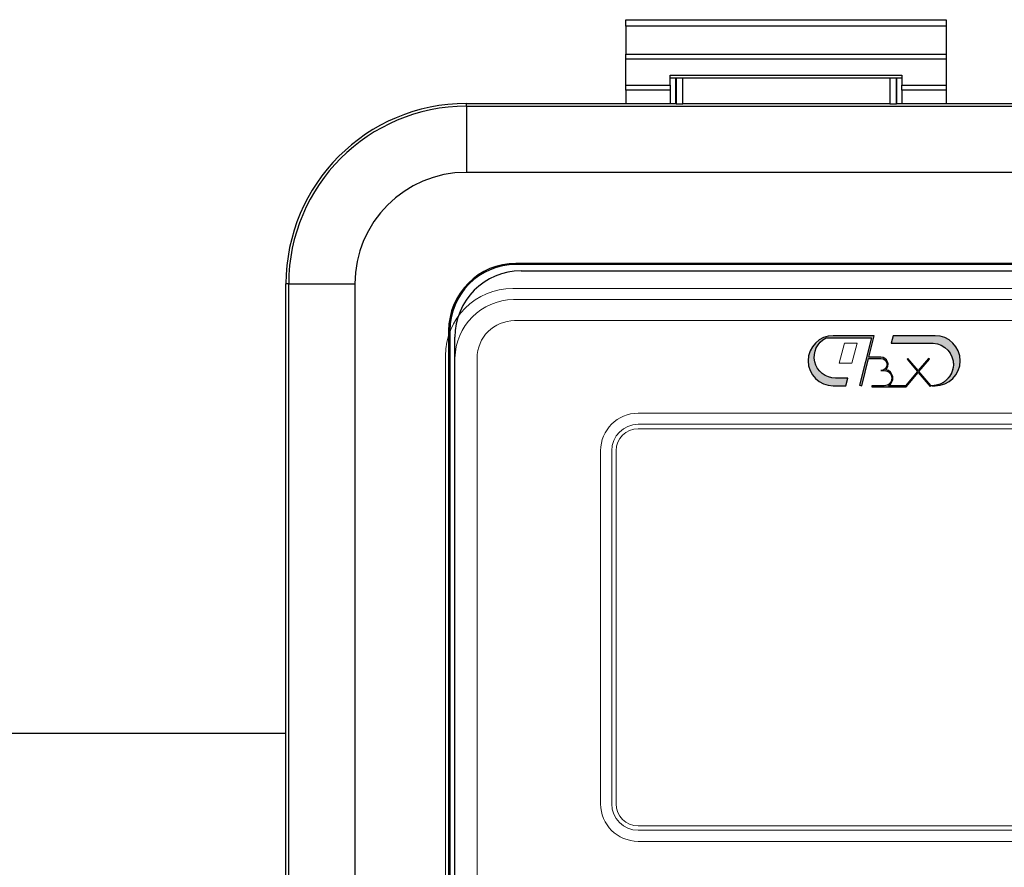
# Model space of a CAD drawing. Units: metres. Extents: x -28214 to 13593, y -34414 to -3519.
# Drawn here: x -13577 to -13563, y -3542 to -3530 of the extents above; entities that cross this region are included whole.
import ezdxf

# ---------------------------------------------------------------- set-up
doc = ezdxf.new("R2010")
doc.units = ezdxf.units.M

msp = doc.modelspace()

# ---------------------------------------------------------------- hatches: boundary and pattern name
at = {"true_color": 0x2776bb}
h = msp.add_hatch(color=152, dxfattribs=at)
h.paths.add_polyline_path([(-13564.37381, -3534.03298), (-13564.96034, -3534.03298, 1), (-13564.96034, -3534.74761), (-13564.7802, -3534.74761), (-13564.7513, -3534.63974), (-13564.92663, -3534.63974, -0.79300923), (-13565.06124, -3534.06448), (-13564.41413, -3534.06448), (-13564.58255, -3534.73999), (-13564.55199, -3534.74761), (-13564.45449, -3534.35659), (-13564.27943, -3534.35659, -1), (-13564.27943, -3534.53187), (-13564.23224, -3534.53187, -1), (-13564.23224, -3534.74761), (-13564.41041, -3534.74761), (-13564.41041, -3534.76336), (-13563.91951, -3534.76336), (-13563.74583, -3534.55637), (-13563.57687, -3534.75773), (-13563.56862, -3534.75081), (-13563.56711, -3534.74487), (-13563.73555, -3534.54412), (-13563.58668, -3534.36671), (-13563.59875, -3534.35659), (-13563.74583, -3534.53187), (-13563.89291, -3534.35659), (-13563.90497, -3534.36671), (-13563.75611, -3534.54412), (-13563.92685, -3534.74761), (-13564.17185, -3534.74761, 0.6954511), (-13564.2076, -3534.5186, 0.67449474), (-13564.27943, -3534.34084), (-13564.45057, -3534.34084)])
h.paths.add_polyline_path([(-13563.50413, -3534.03298), (-13564.10414, -3534.03298), (-13564.13104, -3534.14085), (-13563.53102, -3534.14085, -0.97250298), (-13563.54791, -3534.74656), (-13563.50413, -3534.74761, 1)])

# ---------------------------------------------------------------- linework, layer by layer
at = {"color": 7, "linetype": 'Continuous'}
for p, q in [((-13567.91708, -3529.52232, 2.22), (-13563.34958, -3529.52232, 2.22)), ((-13567.91708, -3529.61682, 2.22), (-13567.91708, -3529.52232, 2.22)), ((-13563.34958, -3529.52232, 2.22), (-13563.34958, -3529.61682, 2.22)), ((-13563.34958, -3529.61682, 2.22), (-13567.91708, -3529.61682, 2.22)), ((-13567.91708, -3529.61682, 2.22), (-13567.91708, -3530.01355, 2.22)), ((-13563.34958, -3529.61682, 2.22), (-13563.34958, -3530.01355, 2.22)), ((-13567.91708, -3530.01355, 2.22), (-13563.34958, -3530.01355, 2.22)), ((-13567.91708, -3530.08615, 2.22), (-13567.91708, -3530.01355, 2.22)), ((-13563.34958, -3530.01355, 2.22), (-13563.34958, -3530.08615, 2.22)), ((-13563.34958, -3530.08615, 2.22), (-13567.91708, -3530.08615, 2.22)), ((-13567.91708, -3530.4573, 2.22), (-13567.91708, -3530.08615, 2.22)), ((-13563.34958, -3530.08615, 2.22), (-13563.34958, -3530.4573, 2.22)), ((-13567.28708, -3530.31504, 2.22), (-13563.97958, -3530.31504, 2.22)), ((-13567.28708, -3530.4573, 2.22), (-13567.28708, -3530.31504, 2.22)), ((-13563.97958, -3530.31504, 2.22), (-13563.97958, -3530.4573, 2.22)), ((-13567.28708, -3530.35155, 2.22), (-13563.97958, -3530.35155, 2.22)), ((-13567.20362, -3530.71902, 2.22), (-13567.20362, -3530.35155, 2.22)), ((-13564.0553, -3530.35155, 2.22), (-13564.0553, -3530.71902, 2.22)), ((-13567.91708, -3530.4573, 2.22), (-13567.28708, -3530.4573, 2.22)), ((-13567.91708, -3530.53032, 2.22), (-13567.91708, -3530.4573, 2.22)), ((-13567.28708, -3530.53032, 2.22), (-13567.91708, -3530.53032, 2.22)), ((-13567.91708, -3530.53032, 2.22), (-13567.91708, -3530.71902, 2.22)), ((-13567.28708, -3530.4573, 2.22), (-13567.28708, -3530.53032, 2.22)), ((-13567.28708, -3530.53032, 2.22), (-13567.28708, -3530.71902, 2.22)), ((-13563.97958, -3530.4573, 2.22), (-13563.34958, -3530.4573, 2.22)), ((-13563.97958, -3530.53032, 2.22), (-13563.97958, -3530.4573, 2.22)), ((-13563.34958, -3530.53032, 2.22), (-13563.97958, -3530.53032, 2.22)), ((-13563.97958, -3530.53032, 2.22), (-13563.97958, -3530.71902, 2.22)), ((-13563.34958, -3530.4573, 2.22), (-13563.34958, -3530.53032, 2.22)), ((-13563.34958, -3530.53032, 2.22), (-13563.34958, -3530.71902, 2.22)), ((-13570.19452, -3530.75777, 2.22), (-13570.19452, -3530.71902, 2.22)), ((-13570.19452, -3530.71902, 2.22), (-13567.20362, -3530.71902, 2.22)), ((-13567.20362, -3530.71902, 2.22), (-13567.20083, -3530.7218, 2.22)), ((-13564.152, -3530.72341, 2.22), (-13567.10691, -3530.72341, 2.22)), ((-13564.0553, -3530.71902, 2.22), (-13564.05808, -3530.7218, 2.22)), ((-13564.0553, -3530.71902, 2.22), (-13554.61033, -3530.71902, 2.22)), ((-13570.19452, -3530.75777, 2.22), (-13548.47111, -3530.75777, 2.22)), ((-13570.19452, -3530.75777, 2.22), (-13570.19452, -3531.70213, 2.22)), ((-13548.47111, -3531.70213, 2.22), (-13570.19452, -3531.70213, 2.22)), ((-13569.48615, -3533.01729, 2.22), (-13569.48615, -3533.00064, 2.22)), ((-13549.17948, -3533.00064, 2.22), (-13569.48615, -3533.00064, 2.22)), ((-13549.17948, -3533.01729, 2.22), (-13569.48615, -3533.01729, 2.22)), ((-13569.41333, -3533.10879, 2.22), (-13549.25333, -3533.10879, 2.22)), ((-13572.76813, -3559.10886, 2.22), (-13572.76813, -3533.29263, 2.22)), ((-13572.72938, -3533.29263, 2.22), (-13572.76813, -3533.29263, 2.22)), ((-13572.72938, -3559.10886, 2.22), (-13572.72938, -3533.29263, 2.22)), ((-13572.72938, -3533.29263, 2.22), (-13571.78502, -3533.29263, 2.22)), ((-13571.78502, -3533.29263, 2.22), (-13571.78502, -3559.10886, 2.22)), ((-13570.43065, -3533.96179, 2.22), (-13570.4473, -3533.96179, 2.22)), ((-13570.4473, -3533.96179, 2.22), (-13570.4473, -3553.19002, 2.22)), ((-13570.43065, -3533.96179, 2.22), (-13570.43065, -3553.19002, 2.22)), ((-13570.35833, -3553.11129, 2.22), (-13570.35833, -3534.05379, 2.22))]:
    msp.add_line(p, q, dxfattribs=at)
at = {"color": 8, "linetype": 'Continuous'}
for p, q in [((-13567.20083, -3530.35155, 2.22), (-13567.20083, -3530.7218, 2.22)), ((-13567.10691, -3530.72341, 2.22), (-13567.10691, -3530.35155, 2.22)), ((-13564.152, -3530.35155, 2.22), (-13564.152, -3530.72341, 2.22)), ((-13564.05808, -3530.7218, 2.22), (-13564.05808, -3530.35155, 2.22))]:
    msp.add_line(p, q, dxfattribs=at)
at = {"color": 7, "linetype": 'Continuous', "lineweight": 15}
for p, q in [((-13549.17948, -3533.00064, 2.22), (-13569.48615, -3533.00064, 2.22)), ((-13569.48615, -3533.01729, 2.22), (-13569.48615, -3533.00064, 2.22)), ((-13549.17948, -3533.01729, 2.22), (-13569.48615, -3533.01729, 2.22)), ((-13549.22476, -3533.35875, 2.22), (-13569.53143, -3533.35875, 2.22)), ((-13549.26805, -3533.51766, 2.22), (-13569.52255, -3533.51766, 2.22)), ((-13549.28286, -3533.81843, 2.22), (-13569.50586, -3533.81843, 2.22)), ((-13570.4473, -3533.96179, 2.22), (-13570.4473, -3553.19002, 2.22)), ((-13570.43065, -3533.96179, 2.22), (-13570.4473, -3533.96179, 2.22)), ((-13570.43065, -3533.96179, 2.22), (-13570.43065, -3553.19002, 2.22)), ((-13565.06124, -3534.06448, 2.22), (-13564.41413, -3534.06448, 2.22)), ((-13564.37381, -3534.03298, 2.22), (-13564.96034, -3534.03298, 2.22)), ((-13564.41413, -3534.06448, 2.22), (-13564.58255, -3534.73999, 2.22)), ((-13564.45057, -3534.34084, 2.22), (-13564.37381, -3534.03298, 2.22)), ((-13564.10414, -3534.03298, 2.22), (-13564.13104, -3534.14085, 2.22)), ((-13563.50413, -3534.03298, 2.22), (-13564.10414, -3534.03298, 2.22)), ((-13564.79909, -3534.14085, 2.22), (-13564.87496, -3534.424, 2.22)), ((-13564.61762, -3534.14085, 2.22), (-13564.79909, -3534.14085, 2.22)), ((-13564.69349, -3534.424, 2.22), (-13564.61762, -3534.14085, 2.22)), ((-13564.13104, -3534.14085, 2.22), (-13563.53102, -3534.14085, 2.22)), ((-13570.49258, -3534.3199, 2.22), (-13570.49258, -3553.54813, 2.22)), ((-13570.3573, -3534.35241, 2.22), (-13570.3573, -3553.50441, 2.22)), ((-13570.04136, -3534.35393, 2.22), (-13570.04136, -3553.50593, 2.22)), ((-13564.55199, -3534.74761, 2.22), (-13564.45449, -3534.35659, 2.22)), ((-13564.45449, -3534.35659, 2.22), (-13564.27943, -3534.35659, 2.22)), ((-13564.27943, -3534.34084, 2.22), (-13564.45057, -3534.34084, 2.22)), ((-13563.89291, -3534.35659, 2.22), (-13563.90497, -3534.36671, 2.22)), ((-13563.90497, -3534.36671, 2.22), (-13563.75611, -3534.54412, 2.22)), ((-13563.74583, -3534.53187, 2.22), (-13563.89291, -3534.35659, 2.22)), ((-13563.59875, -3534.35659, 2.22), (-13563.74583, -3534.53187, 2.22)), ((-13563.73555, -3534.54412, 2.22), (-13563.58668, -3534.36671, 2.22)), ((-13563.58668, -3534.36671, 2.22), (-13563.59875, -3534.35659, 2.22)), ((-13564.87496, -3534.424, 2.22), (-13564.69349, -3534.424, 2.22)), ((-13564.7513, -3534.63974, 2.22), (-13564.92663, -3534.63974, 2.22)), ((-13564.7802, -3534.74761, 2.22), (-13564.7513, -3534.63974, 2.22)), ((-13564.27943, -3534.53187, 2.22), (-13564.23224, -3534.53187, 2.22)), ((-13563.75611, -3534.54412, 2.22), (-13563.92685, -3534.74761, 2.22)), ((-13563.91951, -3534.76336, 2.22), (-13563.74583, -3534.55637, 2.22)), ((-13563.74583, -3534.55637, 2.22), (-13563.57687, -3534.75773, 2.22)), ((-13563.56711, -3534.74487, 2.22), (-13563.73555, -3534.54412, 2.22)), ((-13564.96034, -3534.74761, 2.22), (-13564.7802, -3534.74761, 2.22)), ((-13564.58255, -3534.73999, 2.22), (-13564.55199, -3534.74761, 2.22)), ((-13564.41041, -3534.74761, 2.22), (-13564.41041, -3534.76336, 2.22)), ((-13564.23224, -3534.74761, 2.22), (-13564.41041, -3534.74761, 2.22)), ((-13564.41041, -3534.76336, 2.22), (-13563.91951, -3534.76336, 2.22)), ((-13563.92685, -3534.74761, 2.22), (-13564.17185, -3534.74761, 2.22)), ((-13563.57687, -3534.75773, 2.22), (-13563.56862, -3534.75081, 2.22)), ((-13563.56862, -3534.75081, 2.22), (-13563.56711, -3534.74487, 2.22)), ((-13563.56481, -3534.74609, 2.22), (-13563.56481, -3534.74761, 2.22)), ((-13563.56481, -3534.74761, 2.22), (-13563.50413, -3534.74761, 2.22)), ((-13567.7428, -3535.13991, 2.22), (-13551.0478, -3535.13991, 2.22)), ((-13567.7428, -3535.29741, 2.22), (-13551.0478, -3535.29741, 2.22)), ((-13551.0478, -3535.36041, 2.22), (-13567.7428, -3535.36041, 2.22)), ((-13568.2783, -3540.71541, 2.22), (-13568.2783, -3535.67541, 2.22)), ((-13568.1208, -3540.71541, 2.22), (-13568.1208, -3535.67541, 2.22)), ((-13568.0578, -3535.67541, 2.22), (-13568.0578, -3540.71541, 2.22)), ((-13567.7428, -3541.03041, 2.22), (-13551.0478, -3541.03041, 2.22)), ((-13551.0478, -3541.09341, 2.22), (-13567.7428, -3541.09341, 2.22)), ((-13551.0478, -3541.25091, 2.22), (-13567.7428, -3541.25091, 2.22))]:
    msp.add_line(p, q, dxfattribs=at)
msp.add_line((-13586.67078, -3539.70613), (-13572.76813, -3539.70613))
at = {"elevation": 2.22}
for points in [[(-13564.37381, -3534.03298), (-13564.96034, -3534.03298, 1), (-13564.96034, -3534.74761), (-13564.7802, -3534.74761), (-13564.7513, -3534.63974), (-13564.92663, -3534.63974, -0.79300923), (-13565.06124, -3534.06448), (-13564.41413, -3534.06448), (-13564.58255, -3534.73999), (-13564.55199, -3534.74761), (-13564.45449, -3534.35659), (-13564.27943, -3534.35659, -1), (-13564.27943, -3534.53187), (-13564.23224, -3534.53187, -1), (-13564.23224, -3534.74761), (-13564.41041, -3534.74761), (-13564.41041, -3534.76336), (-13563.91951, -3534.76336), (-13563.74583, -3534.55637), (-13563.57687, -3534.75773), (-13563.56862, -3534.75081), (-13563.56711, -3534.74487), (-13563.73555, -3534.54412), (-13563.58668, -3534.36671), (-13563.59875, -3534.35659), (-13563.74583, -3534.53187), (-13563.89291, -3534.35659), (-13563.90497, -3534.36671), (-13563.75611, -3534.54412), (-13563.92685, -3534.74761), (-13564.17185, -3534.74761, 0.6954511), (-13564.2076, -3534.5186, 0.67449474), (-13564.27943, -3534.34084), (-13564.45057, -3534.34084)], [(-13563.50413, -3534.03298), (-13564.10414, -3534.03298), (-13564.13104, -3534.14085), (-13563.53102, -3534.14085, -0.97250298), (-13563.54791, -3534.74656), (-13563.50413, -3534.74761, 1)]]:
    msp.add_lwpolyline(points, format="xyb", close=True, dxfattribs=at)
at = {"color": 7, "linetype": 'Continuous'}
for centre, radius in [((-13570.19452, -3533.29263, 2.22), 2.57361), ((-13570.19452, -3533.29263, 2.22), 2.53486), ((-13570.19452, -3533.29263, 2.22), 1.5905), ((-13569.48615, -3533.96179, 2.22), 0.96115), ((-13569.48615, -3533.96179, 2.22), 0.9445), ((-13569.41333, -3534.05379, 2.22), 0.945)]:
    msp.add_arc(centre, radius, 90, 180, dxfattribs=at)
at = {"color": 7, "linetype": 'Continuous', "lineweight": 15}
for centre, radius, start, end in [((-13569.48615, -3533.96179, 2.22), 0.96115, 90, 180), ((-13569.48615, -3533.96179, 2.22), 0.9445, 90, 180), ((-13569.53143, -3534.3199, 2.22), 0.96115, 90.00001, 179.99999), ((-13569.50878, -3534.36618, 2.22), 0.84863, 90.929629, 179.070358), ((-13569.50586, -3534.35393, 2.22), 0.5355, 90, 180), ((-13564.96034, -3534.3903, 2.22), 0.35731, 90, 270), ((-13564.92663, -3534.33636, 2.22), 0.30338, 116.341034, 270), ((-13563.50413, -3534.3903, 2.22), 0.35731, 270, 90), ((-13563.54791, -3534.44347, 2.22), 0.30309, 266.805356, 86.805356), ((-13564.27943, -3534.44423, 2.22), 0.10339, 314.00217, 90), ((-13564.27943, -3534.44423, 2.22), 0.08764, 270, 90), ((-13564.23224, -3534.63974, 2.22), 0.12362, 299.23888, 78.50578), ((-13564.23224, -3534.63974, 2.22), 0.10787, 270, 90), ((-13567.7428, -3535.67541, 2.22), 0.5355, 90, 180), ((-13567.7428, -3535.67541, 2.22), 0.378, 90, 180), ((-13567.7428, -3535.67541, 2.22), 0.315, 90, 180), ((-13567.7428, -3540.71541, 2.22), 0.5355, 180, 270), ((-13567.7428, -3540.71541, 2.22), 0.378, 180, 270), ((-13567.7428, -3540.71541, 2.22), 0.315, 180, 270)]:
    msp.add_arc(centre, radius, start, end, dxfattribs=at)
at = {"color": 7, "linetype": 'Continuous'}
for centre, start_param, end_param in [((-13567.10691, -3530.72178, 2.22), 3.15904595, 4.71238898), ((-13564.152, -3530.72178, 2.22), 4.71238898, 6.26573201)]:
    msp.add_ellipse(centre, major_axis=(0.09393, 0), ratio=0.01745506, start_param=start_param, end_param=end_param, dxfattribs=at)

doc.saveas('drawing.dxf')
